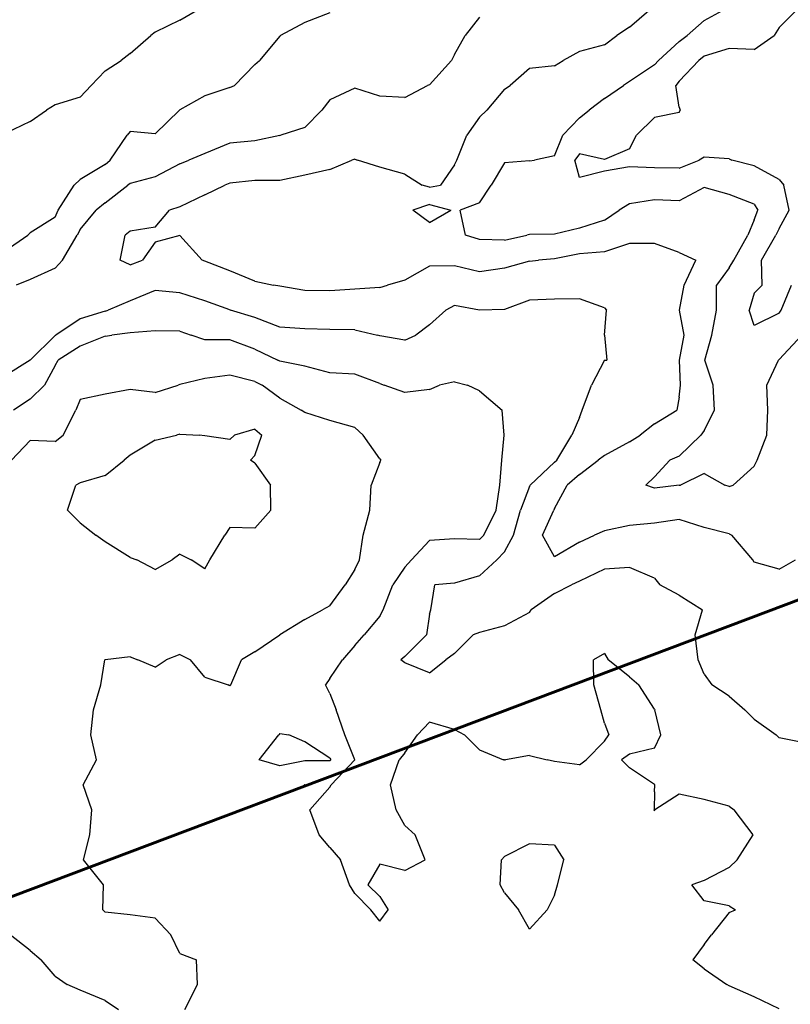
# Model space of a CAD drawing. Extents: x 1627044 to 1639762, y 277292 to 291364.
# Drawn here: x 1629489 to 1630261, y 281055 to 282041 of the extents above; entities that cross this region are included whole.
import ezdxf

# ---------------------------------------------------------------- set-up
doc = ezdxf.new("R2010")
doc.units = 0
doc.header["$LTSCALE"] = 200
doc.header["$MEASUREMENT"] = 0
for name, color, linetype in [('1286.000000', 232, 'CONTINUOUS'), ('1288.000000', 226, 'CONTINUOUS'), ('1290.000000', 222, 'CONTINUOUS'), ('1292.000000', 216, 'CONTINUOUS'), ('1294.000000', 212, 'CONTINUOUS'), ('1296.000000', 206, 'CONTINUOUS'), ('1298.000000', 202, 'CONTINUOUS')]:
    doc.layers.add(name, color=color, linetype=linetype)
doc.layers.add('PROPLINE', color=71, linetype='CONTINUOUS', lineweight=60)

msp = doc.modelspace()

# ---------------------------------------------------------------- linework, layer by layer
at = {"layer": '1286.000000'}
for p, q in [((1630250, 282032.96, 1286), (1630266.94, 282050, 1286)), ((1630250, 282032.96, 1286), (1630245.12, 282025, 1286)), ((1630225, 282010.8, 1286), (1630245.12, 282025, 1286)), ((1630200, 282011.81, 1286), (1630175, 282004.08, 1286)), ((1630225, 282010.8, 1286), (1630200, 282011.81, 1286)), ((1630150, 281979.13, 1286), (1630169.56, 282000, 1286)), ((1630175, 282004.08, 1286), (1630169.56, 282000, 1286)), ((1630150, 281979.13, 1286), (1630146.56, 281975, 1286)), ((1630150, 281953.29, 1286), (1630146.56, 281975, 1286)), ((1630150, 281953.29, 1286), (1630150.81, 281950, 1286)), ((1630150, 281947.74, 1286), (1630150.81, 281950, 1286)), ((1630125, 281942.65, 1286), (1630107.02, 281925, 1286)), ((1630150, 281947.74, 1286), (1630125, 281942.65, 1286)), ((1630100, 281911.44, 1286), (1630107.02, 281925, 1286)), ((1630100, 281911.44, 1286), (1630075, 281900.69, 1286)), ((1630050, 281906.61, 1286), (1630045.44, 281900, 1286)), ((1630050, 281882.92, 1286), (1630045.44, 281900, 1286)), ((1630075, 281900.69, 1286), (1630050, 281906.61, 1286)), ((1630150, 281892.08, 1286), (1630169.73, 281900, 1286)), ((1630175, 281903.22, 1286), (1630169.73, 281900, 1286)), ((1630200, 281901.38, 1286), (1630175, 281903.22, 1286)), ((1630200, 281901.38, 1286), (1630202.46, 281900, 1286)), ((1630225, 281894.36, 1286), (1630202.46, 281900, 1286)), ((1630100, 281893.37, 1286), (1630075, 281889.27, 1286)), ((1630125, 281892.28, 1286), (1630100, 281893.37, 1286)), ((1630150, 281892.08, 1286), (1630125, 281892.28, 1286)), ((1630250, 281880.79, 1286), (1630225, 281894.36, 1286)), ((1630075, 281889.27, 1286), (1630050, 281882.92, 1286)), ((1630250, 281880.79, 1286), (1630254.69, 281875, 1286)), ((1630259.93, 281850, 1286), (1630254.69, 281875, 1286)), ((1630250, 281831.6, 1286), (1630259.93, 281850, 1286)), ((1630250, 281831.6, 1286), (1630246.6, 281825, 1286)), ((1630232.43, 281800, 1286), (1630246.6, 281825, 1286)), ((1630232.95, 281775, 1286), (1630232.43, 281800, 1286)), ((1630225, 281766.92, 1286), (1630232.95, 281775, 1286)), ((1630251.88, 281750, 1286), (1630262.39, 281775, 1286)), ((1630225, 281766.92, 1286), (1630219.9, 281750, 1286)), ((1630225, 281734.73, 1286), (1630219.9, 281750, 1286)), ((1630250, 281746.95, 1286), (1630225, 281734.73, 1286)), ((1630250, 281746.95, 1286), (1630251.88, 281750, 1286))]:
    msp.add_line(p, q, dxfattribs=at)
at = {"layer": '1288.000000'}
for p, q in [((1630175, 282040.02, 1288), (1630193.21, 282050, 1288)), ((1630175, 282040.02, 1288), (1630157.76, 282025, 1288)), ((1630150, 282018.83, 1288), (1630129.04, 282000, 1288)), ((1630150, 282018.83, 1288), (1630157.76, 282025, 1288)), ((1630125, 281995.36, 1288), (1630129.04, 282000, 1288)), ((1630125, 281995.36, 1288), (1630100, 281978.69, 1288)), ((1630075, 281961.79, 1288), (1630094.27, 281975, 1288)), ((1630100, 281978.69, 1288), (1630094.27, 281975, 1288)), ((1630075, 281961.79, 1288), (1630059.89, 281950, 1288)), ((1630050, 281942.42, 1288), (1630059.89, 281950, 1288)), ((1630050, 281942.42, 1288), (1630033.49, 281925, 1288)), ((1630025, 281904.36, 1288), (1630033.49, 281925, 1288)), ((1630000, 281899.51, 1288), (1630005.07, 281900, 1288)), ((1630025, 281904.36, 1288), (1630005.07, 281900, 1288)), ((1629975, 281897.36, 1288), (1629961.56, 281875, 1288)), ((1630000, 281899.51, 1288), (1629975, 281897.36, 1288)), ((1629950, 281857.49, 1288), (1629961.56, 281875, 1288)), ((1630175, 281872.85, 1288), (1630150, 281859.48, 1288)), ((1630200, 281865.84, 1288), (1630175, 281872.85, 1288)), ((1630225, 281856.04, 1288), (1630200, 281865.84, 1288)), ((1629900, 281855.6, 1288), (1629883.25, 281850, 1288)), ((1629900, 281855.6, 1288), (1629921.21, 281850, 1288)), ((1629950, 281857.49, 1288), (1629930.45, 281850, 1288)), ((1630100, 281856.29, 1288), (1630089.88, 281850, 1288)), ((1630125, 281860.36, 1288), (1630100, 281856.29, 1288)), ((1630150, 281859.48, 1288), (1630125, 281860.36, 1288)), ((1630225, 281856.04, 1288), (1630228.5, 281850, 1288)), ((1629900, 281837.64, 1288), (1629883.25, 281850, 1288)), ((1629900, 281837.64, 1288), (1629921.21, 281850, 1288)), ((1629936.04, 281825, 1288), (1629930.45, 281850, 1288)), ((1630075, 281840.01, 1288), (1630089.88, 281850, 1288)), ((1630225, 281840.55, 1288), (1630228.5, 281850, 1288)), ((1630050, 281832, 1288), (1630025, 281826.04, 1288)), ((1630075, 281840.01, 1288), (1630050, 281832, 1288)), ((1630225, 281840.55, 1288), (1630218.54, 281825, 1288)), ((1629950, 281820.86, 1288), (1629936.04, 281825, 1288)), ((1629975, 281819.95, 1288), (1629997.41, 281825, 1288)), ((1630000, 281825.86, 1288), (1629997.41, 281825, 1288)), ((1630025, 281826.04, 1288), (1630000, 281825.86, 1288)), ((1630204.56, 281800, 1288), (1630218.54, 281825, 1288)), ((1629975, 281819.95, 1288), (1629950, 281820.86, 1288)), ((1630200, 281792.32, 1288), (1630187.38, 281775, 1288)), ((1630200, 281792.32, 1288), (1630204.56, 281800, 1288)), ((1630187.33, 281750, 1288), (1630187.38, 281775, 1288)), ((1630182.49, 281725, 1288), (1630187.33, 281750, 1288)), ((1630175.61, 281700, 1288), (1630182.49, 281725, 1288)), ((1630250, 281700.7, 1288), (1630272.57, 281725, 1288)), ((1630184.03, 281675, 1288), (1630175.61, 281700, 1288)), ((1630237.56, 281675, 1288), (1630249.43, 281700, 1288)), ((1630250, 281700.7, 1288), (1630249.43, 281700, 1288)), ((1630185.3, 281650, 1288), (1630184.03, 281675, 1288)), ((1630238.59, 281650, 1288), (1630237.56, 281675, 1288)), ((1630175, 281629.42, 1288), (1630185.3, 281650, 1288)), ((1630237.72, 281625, 1288), (1630238.59, 281650, 1288)), ((1630150, 281603.79, 1288), (1630171.7, 281625, 1288)), ((1630175, 281629.42, 1288), (1630171.7, 281625, 1288)), ((1630228.04, 281600, 1288), (1630237.72, 281625, 1288)), ((1630125, 281583.33, 1288), (1630140.6, 281600, 1288)), ((1630150, 281603.79, 1288), (1630140.6, 281600, 1288)), ((1630225, 281594.04, 1288), (1630228.04, 281600, 1288)), ((1630175, 281586.41, 1288), (1630151.09, 281575, 1288)), ((1630175, 281586.41, 1288), (1630195.53, 281575, 1288)), ((1630225, 281594.04, 1288), (1630203.86, 281575, 1288)), ((1630125, 281583.33, 1288), (1630116.64, 281575, 1288)), ((1630125, 281571.9, 1288), (1630116.64, 281575, 1288)), ((1630150, 281574.79, 1288), (1630125, 281571.9, 1288)), ((1630150, 281574.79, 1288), (1630151.09, 281575, 1288)), ((1630200, 281573.62, 1288), (1630195.53, 281575, 1288)), ((1630200, 281573.62, 1288), (1630203.86, 281575, 1288))]:
    msp.add_line(p, q, dxfattribs=at)
at = {"layer": '1290.000000'}
for p, q in [((1630100, 282033.33, 1290), (1630119.62, 282050, 1290)), ((1630100, 282033.33, 1290), (1630087.47, 282025, 1290)), ((1630075, 282015.51, 1290), (1630087.47, 282025, 1290)), ((1630050, 282008.7, 1290), (1630033.74, 282000, 1290)), ((1630075, 282015.51, 1290), (1630050, 282008.7, 1290)), ((1630025, 281994.4, 1290), (1630033.74, 282000, 1290)), ((1630000, 281991.86, 1290), (1629980.52, 281975, 1290)), ((1630025, 281994.4, 1290), (1630000, 281991.86, 1290)), ((1629975, 281971.04, 1290), (1629957.38, 281950, 1290)), ((1629975, 281971.04, 1290), (1629980.52, 281975, 1290)), ((1629950, 281943.17, 1290), (1629957.38, 281950, 1290)), ((1629950, 281943.17, 1290), (1629937.15, 281925, 1290)), ((1629927.19, 281900, 1290), (1629937.15, 281925, 1290)), ((1629800, 281890.77, 1290), (1629822.23, 281900, 1290)), ((1629825, 281901.05, 1290), (1629822.23, 281900, 1290)), ((1629825, 281901.05, 1290), (1629827.65, 281900, 1290)), ((1629850, 281893.06, 1290), (1629827.65, 281900, 1290)), ((1629925, 281895.49, 1290), (1629927.19, 281900, 1290)), ((1629800, 281890.77, 1290), (1629775, 281884.98, 1290)), ((1629875, 281886.1, 1290), (1629850, 281893.06, 1290)), ((1629925, 281895.49, 1290), (1629910.95, 281875, 1290)), ((1629775, 281884.98, 1290), (1629750, 281879.92, 1290)), ((1629875, 281886.1, 1290), (1629892.49, 281875, 1290)), ((1629675, 281865.47, 1290), (1629694.77, 281875, 1290)), ((1629700, 281877.26, 1290), (1629694.77, 281875, 1290)), ((1629725, 281879.83, 1290), (1629700, 281877.26, 1290)), ((1629750, 281879.92, 1290), (1629725, 281879.83, 1290)), ((1629900, 281873.14, 1290), (1629892.49, 281875, 1290)), ((1629900, 281873.14, 1290), (1629910.95, 281875, 1290)), ((1629675, 281865.47, 1290), (1629650, 281853.49, 1290)), ((1629650, 281853.49, 1290), (1629639.53, 281850, 1290)), ((1629625, 281832.99, 1290), (1629639.53, 281850, 1290)), ((1629625, 281832.99, 1290), (1629600, 281829.18, 1290)), ((1629590.11, 281800, 1290), (1629595.11, 281825, 1290)), ((1629600, 281829.18, 1290), (1629595.11, 281825, 1290)), ((1629650, 281824.61, 1290), (1629625, 281818.14, 1290)), ((1629650, 281824.61, 1290), (1629672.12, 281800, 1290)), ((1629625, 281818.14, 1290), (1629612.49, 281800, 1290)), ((1630100, 281816.78, 1290), (1630075, 281808.5, 1290)), ((1630125, 281816.87, 1290), (1630100, 281816.78, 1290)), ((1630150, 281807.69, 1290), (1630125, 281816.87, 1290)), ((1630050, 281806.31, 1290), (1630025, 281801.3, 1290)), ((1630075, 281808.5, 1290), (1630050, 281806.31, 1290)), ((1630150, 281807.69, 1290), (1630166.44, 281800, 1290)), ((1629600, 281795.45, 1290), (1629590.11, 281800, 1290)), ((1629600, 281795.45, 1290), (1629612.49, 281800, 1290)), ((1629675, 281798.9, 1290), (1629672.12, 281800, 1290)), ((1629700, 281789.39, 1290), (1629675, 281798.9, 1290)), ((1629900, 281793.88, 1290), (1629875, 281780.16, 1290)), ((1629925, 281794.39, 1290), (1629900, 281793.88, 1290)), ((1629950, 281788.51, 1290), (1629925, 281794.39, 1290)), ((1629975, 281791.9, 1290), (1629950, 281788.51, 1290)), ((1630000, 281798.95, 1290), (1629975, 281791.9, 1290)), ((1630000, 281798.95, 1290), (1630008.87, 281800, 1290)), ((1630025, 281801.3, 1290), (1630008.87, 281800, 1290)), ((1630154.74, 281775, 1290), (1630166.44, 281800, 1290)), ((1629725, 281778.91, 1290), (1629700, 281789.39, 1290)), ((1629725, 281778.91, 1290), (1629743.68, 281775, 1290)), ((1629750, 281773.93, 1290), (1629743.68, 281775, 1290)), ((1629775, 281769.72, 1290), (1629750, 281773.93, 1290)), ((1629850, 281772.57, 1290), (1629825, 281770.89, 1290)), ((1629850, 281772.57, 1290), (1629857.83, 281775, 1290)), ((1629875, 281780.16, 1290), (1629857.83, 281775, 1290)), ((1630150.33, 281750, 1290), (1630154.74, 281775, 1290)), ((1629800, 281769.23, 1290), (1629775, 281769.72, 1290)), ((1629825, 281770.89, 1290), (1629800, 281769.23, 1290)), ((1630154.92, 281725, 1290), (1630150.33, 281750, 1290)), ((1630150.29, 281700, 1290), (1630154.92, 281725, 1290)), ((1630151.09, 281675, 1290), (1630150.29, 281700, 1290)), ((1630150, 281662.82, 1290), (1630151.09, 281675, 1290)), ((1630150, 281662.82, 1290), (1630147.37, 281650, 1290)), ((1630125, 281636.23, 1290), (1630147.37, 281650, 1290)), ((1630125, 281636.23, 1290), (1630110.76, 281625, 1290)), ((1630100, 281618.38, 1290), (1630110.76, 281625, 1290)), ((1630100, 281618.38, 1290), (1630075, 281604.57, 1290)), ((1630075, 281604.57, 1290), (1630068.89, 281600, 1290)), ((1630050, 281585.38, 1290), (1630068.89, 281600, 1290)), ((1630050, 281585.38, 1290), (1630037.68, 281575, 1290)), ((1630025, 281551.53, 1290), (1630037.68, 281575, 1290)), ((1630013.02, 281525, 1290), (1630024.23, 281550, 1290)), ((1630025, 281551.53, 1290), (1630024.23, 281550, 1290)), ((1630125, 281536.68, 1290), (1630100, 281534.4, 1290)), ((1630150, 281540.65, 1290), (1630125, 281536.68, 1290)), ((1630175, 281532.51, 1290), (1630150, 281540.65, 1290)), ((1630075, 281529.01, 1290), (1630065.03, 281525, 1290)), ((1630100, 281534.4, 1290), (1630075, 281529.01, 1290)), ((1630200, 281526.26, 1290), (1630175, 281532.51, 1290)), ((1630200, 281526.26, 1290), (1630202.53, 281525, 1290)), ((1630025, 281503.02, 1290), (1630013.02, 281525, 1290)), ((1630050, 281517.75, 1290), (1630025, 281503.02, 1290)), ((1630050, 281517.75, 1290), (1630065.03, 281525, 1290)), ((1630223.66, 281500, 1290), (1630202.53, 281525, 1290)), ((1630225, 281497.69, 1290), (1630223.66, 281500, 1290)), ((1630250, 281490.91, 1290), (1630225, 281497.69, 1290)), ((1630250, 281490.91, 1290), (1630266.39, 281500, 1290))]:
    msp.add_line(p, q, dxfattribs=at)
at = {"layer": '1292.000000'}
for p, q in [((1629950, 282043.16, 1292), (1629935.64, 282025, 1292)), ((1629925, 282005.81, 1292), (1629935.64, 282025, 1292)), ((1629900, 281975.44, 1292), (1629921.81, 282000, 1292)), ((1629925, 282005.81, 1292), (1629921.81, 282000, 1292)), ((1629825, 281972.02, 1292), (1629800, 281960.51, 1292)), ((1629850, 281964.04, 1292), (1629825, 281972.02, 1292)), ((1629875, 281962.94, 1292), (1629897.79, 281975, 1292)), ((1629900, 281975.44, 1292), (1629897.79, 281975, 1292)), ((1629800, 281960.51, 1292), (1629792.01, 281950, 1292)), ((1629875, 281962.94, 1292), (1629850, 281964.04, 1292)), ((1629775, 281932.93, 1292), (1629792.01, 281950, 1292)), ((1629775, 281932.93, 1292), (1629751.14, 281925, 1292)), ((1629750, 281924.79, 1292), (1629725, 281919.43, 1292)), ((1629750, 281924.79, 1292), (1629751.14, 281925, 1292)), ((1629700, 281917.21, 1292), (1629675, 281906.75, 1292)), ((1629725, 281919.43, 1292), (1629700, 281917.21, 1292)), ((1629650, 281896.32, 1292), (1629658.91, 281900, 1292)), ((1629675, 281906.75, 1292), (1629658.91, 281900, 1292)), ((1629650, 281896.32, 1292), (1629625, 281883.53, 1292)), ((1629625, 281883.53, 1292), (1629600, 281876.89, 1292)), ((1629575, 281857.45, 1292), (1629597.69, 281875, 1292)), ((1629600, 281876.89, 1292), (1629597.69, 281875, 1292)), ((1629575, 281857.45, 1292), (1629566.15, 281850, 1292)), ((1629550, 281830.57, 1292), (1629566.15, 281850, 1292)), ((1629532.37, 281800, 1292), (1629546.98, 281825, 1292)), ((1629550, 281830.57, 1292), (1629546.98, 281825, 1292)), ((1629525, 281792.18, 1292), (1629500, 281780.72, 1292)), ((1629525, 281792.18, 1292), (1629532.37, 281800, 1292)), ((1629500, 281780.72, 1292), (1629485.93, 281775, 1292)), ((1629625, 281769.57, 1292), (1629600, 281759.51, 1292)), ((1629650, 281767.47, 1292), (1629625, 281769.57, 1292)), ((1629675, 281759.5, 1292), (1629650, 281767.47, 1292)), ((1629600, 281759.51, 1292), (1629578.06, 281750, 1292)), ((1629700, 281750.22, 1292), (1629675, 281759.5, 1292)), ((1629925, 281754.73, 1292), (1629916.31, 281750, 1292)), ((1629950, 281750.09, 1292), (1629925, 281754.73, 1292)), ((1630000, 281759.86, 1292), (1629975, 281750.63, 1292)), ((1630025, 281761.15, 1292), (1630000, 281759.86, 1292)), ((1630050, 281761.43, 1292), (1630025, 281761.15, 1292)), ((1630075, 281752.24, 1292), (1630050, 281761.43, 1292)), ((1630075, 281752.24, 1292), (1630076.94, 281750, 1292)), ((1629575, 281748.86, 1292), (1629550, 281741.34, 1292)), ((1629575, 281748.86, 1292), (1629578.06, 281750, 1292)), ((1629700, 281750.22, 1292), (1629700.65, 281750, 1292)), ((1629725, 281742.83, 1292), (1629700.65, 281750, 1292)), ((1629750, 281733.03, 1292), (1629725, 281742.83, 1292)), ((1629900, 281735.25, 1292), (1629916.31, 281750, 1292)), ((1629975, 281750.63, 1292), (1629950, 281750.09, 1292)), ((1630075, 281725, 1292), (1630076.94, 281750, 1292)), ((1629550, 281741.34, 1292), (1629525.67, 281725, 1292)), ((1629775, 281731.17, 1292), (1629750, 281733.03, 1292)), ((1629900, 281735.25, 1292), (1629886.08, 281725, 1292)), ((1629525, 281724.56, 1292), (1629500, 281700, 1292)), ((1629525, 281724.56, 1292), (1629525.67, 281725, 1292)), ((1629800, 281730.54, 1292), (1629775, 281731.17, 1292)), ((1629825, 281730.25, 1292), (1629800, 281730.54, 1292)), ((1629825, 281730.25, 1292), (1629847.75, 281725, 1292)), ((1629850, 281724.42, 1292), (1629847.75, 281725, 1292)), ((1629875, 281720.02, 1292), (1629850, 281724.42, 1292)), ((1629875, 281720.02, 1292), (1629886.08, 281725, 1292)), ((1630075, 281725, 1292), (1630075, 281725, 1292)), ((1630075, 281725, 1292), (1630077.55, 281700, 1292)), ((1630075, 281725, 1292), (1630075, 281725, 1292)), ((1629500, 281700, 1292), (1629475, 281684.33, 1292)), ((1629500, 281700, 1292), (1629500, 281700, 1292)), ((1630075, 281699.81, 1292), (1630062.22, 281675, 1292)), ((1630075, 281699.81, 1292), (1630077.55, 281700, 1292)), ((1630052.68, 281650, 1292), (1630062.22, 281675, 1292)), ((1630050, 281642.51, 1292), (1630052.68, 281650, 1292)), ((1630050, 281642.51, 1292), (1630042.5, 281625, 1292)), ((1630027.37, 281600, 1292), (1630042.5, 281625, 1292)), ((1630025, 281597.95, 1292), (1630000.8, 281575, 1292)), ((1630025, 281597.95, 1292), (1630027.37, 281600, 1292)), ((1630000, 281573.63, 1292), (1630000.8, 281575, 1292)), ((1630000, 281573.63, 1292), (1629991.08, 281550, 1292)), ((1629984.05, 281525, 1292), (1629991.08, 281550, 1292)), ((1629975, 281508.31, 1292), (1629984.05, 281525, 1292)), ((1629975, 281508.31, 1292), (1629967.2, 281500, 1292)), ((1629950, 281484.29, 1292), (1629967.2, 281500, 1292)), ((1630075, 281490.97, 1292), (1630050, 281478.76, 1292)), ((1630100, 281492.34, 1292), (1630075, 281490.97, 1292)), ((1630125, 281481.86, 1292), (1630100, 281492.34, 1292)), ((1629925, 281476.72, 1292), (1629905.06, 281475, 1292)), ((1629950, 281484.29, 1292), (1629925, 281476.72, 1292)), ((1630050, 281478.76, 1292), (1630042.18, 281475, 1292)), ((1630125, 281481.86, 1292), (1630130.41, 281475, 1292)), ((1629901.34, 281450, 1292), (1629905.06, 281475, 1292)), ((1630025, 281466.42, 1292), (1630001.68, 281450, 1292)), ((1630025, 281466.42, 1292), (1630042.18, 281475, 1292)), ((1630150, 281464.9, 1292), (1630130.41, 281475, 1292)), ((1630150, 281464.9, 1292), (1630173.14, 281450, 1292)), ((1629900, 281445.89, 1292), (1629901.34, 281450, 1292)), ((1630000, 281447.47, 1292), (1629975, 281434.22, 1292)), ((1630000, 281447.47, 1292), (1630001.68, 281450, 1292)), ((1630165.78, 281425, 1292), (1630173.14, 281450, 1292)), ((1629900, 281445.89, 1292), (1629896.99, 281425, 1292)), ((1629950, 281427.43, 1292), (1629943.57, 281425, 1292)), ((1629975, 281434.22, 1292), (1629950, 281427.43, 1292)), ((1629875, 281403.38, 1292), (1629896.99, 281425, 1292)), ((1629925, 281406.3, 1292), (1629943.57, 281425, 1292)), ((1630168.85, 281400, 1292), (1630165.78, 281425, 1292)), ((1629875, 281403.38, 1292), (1629871.05, 281400, 1292)), ((1629875, 281396.98, 1292), (1629871.05, 281400, 1292)), ((1629900, 281387.22, 1292), (1629916.12, 281400, 1292)), ((1629925, 281406.3, 1292), (1629916.12, 281400, 1292)), ((1630175, 281385.76, 1292), (1630168.85, 281400, 1292)), ((1629900, 281387.22, 1292), (1629875, 281396.98, 1292)), ((1630175, 281385.76, 1292), (1630182.43, 281375, 1292)), ((1630200, 281363.74, 1292), (1630182.43, 281375, 1292)), ((1630200, 281363.74, 1292), (1630215.74, 281350, 1292)), ((1630225, 281340.62, 1292), (1630215.74, 281350, 1292)), ((1630225, 281340.62, 1292), (1630246.91, 281325, 1292)), ((1630250, 281322.1, 1292), (1630246.91, 281325, 1292)), ((1630275, 281317.06, 1292), (1630250, 281322.1, 1292))]:
    msp.add_line(p, q, dxfattribs=at)
at = {"layer": '1294.000000'}
for p, q in [((1629800, 282047.59, 1294), (1629775, 282037.79, 1294)), ((1629775, 282037.79, 1294), (1629750.61, 282025, 1294)), ((1629750, 282024.14, 1294), (1629729.63, 282000, 1294)), ((1629750, 282024.14, 1294), (1629750.61, 282025, 1294)), ((1629725, 281995.74, 1294), (1629729.63, 282000, 1294)), ((1629725, 281995.74, 1294), (1629704.74, 281975, 1294)), ((1629700, 281972.78, 1294), (1629675, 281964.65, 1294)), ((1629700, 281972.78, 1294), (1629704.74, 281975, 1294)), ((1629675, 281964.65, 1294), (1629650, 281950.44, 1294)), ((1629625, 281926.42, 1294), (1629649.49, 281950, 1294)), ((1629650, 281950.44, 1294), (1629649.49, 281950, 1294)), ((1629580.24, 281900, 1294), (1629596.96, 281925, 1294)), ((1629600, 281928.75, 1294), (1629596.96, 281925, 1294)), ((1629625, 281926.42, 1294), (1629600, 281928.75, 1294)), ((1629575, 281895.69, 1294), (1629580.24, 281900, 1294)), ((1629575, 281895.69, 1294), (1629550, 281880.84, 1294)), ((1629550, 281880.84, 1294), (1629544.1, 281875, 1294)), ((1629528.17, 281850, 1294), (1629544.1, 281875, 1294)), ((1629525, 281843.12, 1294), (1629500, 281827.41, 1294)), ((1629525, 281843.12, 1294), (1629528.17, 281850, 1294)), ((1629475, 281809.33, 1294), (1629497.72, 281825, 1294)), ((1629500, 281827.41, 1294), (1629497.72, 281825, 1294)), ((1629575, 281723.9, 1294), (1629550, 281714.09, 1294)), ((1629575, 281723.9, 1294), (1629581.77, 281725, 1294)), ((1629600, 281727.47, 1294), (1629581.77, 281725, 1294)), ((1629625, 281729.27, 1294), (1629600, 281727.47, 1294)), ((1629650, 281728.85, 1294), (1629625, 281729.27, 1294)), ((1629650, 281728.85, 1294), (1629661.14, 281725, 1294)), ((1629675, 281720.46, 1294), (1629661.14, 281725, 1294)), ((1629550, 281714.09, 1294), (1629528.01, 281700, 1294)), ((1629700, 281720.27, 1294), (1629675, 281720.46, 1294)), ((1629725, 281710.94, 1294), (1629700, 281720.27, 1294)), ((1629725, 281710.94, 1294), (1629748.03, 281700, 1294)), ((1629525, 281694.52, 1294), (1629514.31, 281675, 1294)), ((1629525, 281694.52, 1294), (1629528.01, 281700, 1294)), ((1629750, 281699.12, 1294), (1629748.03, 281700, 1294)), ((1629775, 281694.06, 1294), (1629750, 281699.12, 1294)), ((1629800, 281687.25, 1294), (1629775, 281694.06, 1294)), ((1629825, 281686.06, 1294), (1629800, 281687.25, 1294)), ((1629850, 281676.75, 1294), (1629825, 281686.06, 1294)), ((1629500, 281661.09, 1294), (1629514.31, 281675, 1294)), ((1629850, 281676.75, 1294), (1629854.58, 281675, 1294)), ((1629875, 281667.73, 1294), (1629854.58, 281675, 1294)), ((1629900, 281670.59, 1294), (1629909.99, 281675, 1294)), ((1629925, 281678.19, 1294), (1629909.99, 281675, 1294)), ((1629925, 281678.19, 1294), (1629937.91, 281675, 1294)), ((1629950, 281669.39, 1294), (1629937.91, 281675, 1294)), ((1629900, 281670.59, 1294), (1629875, 281667.73, 1294)), ((1629950, 281669.39, 1294), (1629972.77, 281650, 1294)), ((1629500, 281661.09, 1294), (1629483.36, 281650, 1294)), ((1629974.64, 281625, 1294), (1629972.77, 281650, 1294)), ((1629972.34, 281600, 1294), (1629974.64, 281625, 1294)), ((1629970.21, 281575, 1294), (1629972.34, 281600, 1294)), ((1629966.54, 281550, 1294), (1629970.21, 281575, 1294)), ((1629954.3, 281525, 1294), (1629966.54, 281550, 1294)), ((1629900, 281519.62, 1294), (1629881.83, 281500, 1294)), ((1629925, 281521.03, 1294), (1629900, 281519.62, 1294)), ((1629950, 281520.47, 1294), (1629925, 281521.03, 1294)), ((1629950, 281520.47, 1294), (1629954.3, 281525, 1294)), ((1629875, 281492.97, 1294), (1629881.83, 281500, 1294)), ((1629875, 281492.97, 1294), (1629862.99, 281475, 1294)), ((1629853.51, 281450, 1294), (1629862.99, 281475, 1294)), ((1629850, 281443.74, 1294), (1629853.51, 281450, 1294)), ((1629850, 281443.74, 1294), (1629834.27, 281425, 1294)), ((1629825, 281414.53, 1294), (1629834.27, 281425, 1294)), ((1629825, 281414.53, 1294), (1629812.84, 281400, 1294)), ((1629800, 281381.44, 1294), (1629812.84, 281400, 1294)), ((1630075, 281406.39, 1294), (1630064.23, 281400, 1294)), ((1630064.31, 281375, 1294), (1630064.23, 281400, 1294)), ((1630075, 281406.39, 1294), (1630078.77, 281400, 1294)), ((1630100, 281382.9, 1294), (1630078.77, 281400, 1294)), ((1629800, 281381.44, 1294), (1629795.55, 281375, 1294)), ((1630100, 281382.9, 1294), (1630109.34, 281375, 1294)), ((1629800, 281366.54, 1294), (1629795.55, 281375, 1294)), ((1630071.44, 281350, 1294), (1630064.31, 281375, 1294)), ((1630125, 281350.78, 1294), (1630109.34, 281375, 1294)), ((1629800, 281366.54, 1294), (1629806.48, 281350, 1294)), ((1629815.1, 281325, 1294), (1629806.48, 281350, 1294)), ((1630075, 281336.7, 1294), (1630071.44, 281350, 1294)), ((1630125, 281350.78, 1294), (1630125.42, 281350, 1294)), ((1630131.66, 281325, 1294), (1630125.42, 281350, 1294)), ((1629900, 281337.71, 1294), (1629887.8, 281325, 1294)), ((1629925, 281330.21, 1294), (1629900, 281337.71, 1294)), ((1629925, 281330.21, 1294), (1629934.88, 281325, 1294)), ((1630075, 281336.7, 1294), (1630079.55, 281325, 1294)), ((1629825, 281300, 1294), (1629815.1, 281325, 1294)), ((1629875, 281306.9, 1294), (1629887.8, 281325, 1294)), ((1629950, 281310, 1294), (1629934.88, 281325, 1294)), ((1630075, 281318.68, 1294), (1630056.57, 281300, 1294)), ((1630075, 281318.68, 1294), (1630079.55, 281325, 1294)), ((1630125, 281311.66, 1294), (1630131.66, 281325, 1294)), ((1629950, 281310, 1294), (1629974.04, 281300, 1294)), ((1630125, 281311.66, 1294), (1630100, 281305.76, 1294)), ((1629801.46, 281275, 1294), (1629825, 281300, 1294)), ((1629860.92, 281275, 1294), (1629869.39, 281300, 1294)), ((1629875, 281306.9, 1294), (1629869.39, 281300, 1294)), ((1629975, 281299.84, 1294), (1629974.04, 281300, 1294)), ((1629975, 281299.84, 1294), (1629975.99, 281300, 1294)), ((1630000, 281304.47, 1294), (1629975.99, 281300, 1294)), ((1630000, 281304.47, 1294), (1630017.53, 281300, 1294)), ((1630025, 281298.38, 1294), (1630017.53, 281300, 1294)), ((1630050, 281295, 1294), (1630056.57, 281300, 1294)), ((1630100, 281305.76, 1294), (1630092.17, 281300, 1294)), ((1630100, 281291.86, 1294), (1630092.17, 281300, 1294)), ((1630050, 281295, 1294), (1630025, 281298.38, 1294)), ((1630125, 281275.38, 1294), (1630100, 281291.86, 1294)), ((1629775, 281275.18, 1294), (1629774.67, 281275, 1294)), ((1629775, 281272.96, 1294), (1629774.67, 281275, 1294)), ((1629775, 281275.18, 1294), (1629779.55, 281275, 1294)), ((1629775, 281272.96, 1294), (1629779.55, 281275, 1294)), ((1629800, 281272.73, 1294), (1629779.99, 281250, 1294)), ((1629800, 281272.73, 1294), (1629801.46, 281275, 1294)), ((1629866.49, 281250, 1294), (1629860.92, 281275, 1294)), ((1630125, 281275.38, 1294), (1630125.37, 281275, 1294)), ((1630125, 281267.84, 1294), (1630125.37, 281275, 1294)), ((1630125, 281267.84, 1294), (1630124.67, 281250, 1294)), ((1630150, 281265.58, 1294), (1630125.55, 281250, 1294)), ((1630175, 281260.27, 1294), (1630150, 281265.58, 1294)), ((1630200, 281253.57, 1294), (1630175, 281260.27, 1294)), ((1629789.5, 281225, 1294), (1629779.99, 281250, 1294)), ((1629875, 281234.31, 1294), (1629866.49, 281250, 1294)), ((1630125, 281249.12, 1294), (1630124.67, 281250, 1294)), ((1630125, 281249.12, 1294), (1630125.55, 281250, 1294)), ((1630200, 281253.57, 1294), (1630205.08, 281250, 1294)), ((1630223.89, 281225, 1294), (1630205.08, 281250, 1294)), ((1629875, 281234.31, 1294), (1629885.34, 281225, 1294)), ((1629800, 281212.3, 1294), (1629789.5, 281225, 1294)), ((1629895.52, 281200, 1294), (1629885.34, 281225, 1294)), ((1630208, 281200, 1294), (1630223.89, 281225, 1294)), ((1629800, 281212.3, 1294), (1629810.61, 281200, 1294)), ((1629819.7, 281175, 1294), (1629810.61, 281200, 1294)), ((1629850, 281195.58, 1294), (1629838.14, 281175, 1294)), ((1629875, 281189.32, 1294), (1629850, 281195.58, 1294)), ((1629875, 281189.32, 1294), (1629895.52, 281200, 1294)), ((1630200, 281192.28, 1294), (1630175, 281179.19, 1294)), ((1630200, 281192.28, 1294), (1630208, 281200, 1294)), ((1629825, 281166.2, 1294), (1629819.7, 281175, 1294)), ((1629850, 281163.33, 1294), (1629838.14, 281175, 1294)), ((1630175, 281179.19, 1294), (1630162.69, 281175, 1294)), ((1630175, 281158.99, 1294), (1630162.69, 281175, 1294)), ((1629825, 281166.2, 1294), (1629841.02, 281150, 1294)), ((1629850, 281163.33, 1294), (1629858.57, 281150, 1294)), ((1630200, 281153.94, 1294), (1630175, 281158.99, 1294)), ((1630200, 281153.94, 1294), (1630206.3, 281150, 1294)), ((1629850, 281138.71, 1294), (1629841.02, 281150, 1294)), ((1629850, 281138.71, 1294), (1629858.57, 281150, 1294)), ((1630200, 281147.31, 1294), (1630182.24, 281125, 1294)), ((1630200, 281147.31, 1294), (1630206.3, 281150, 1294)), ((1630175, 281115.21, 1294), (1630182.24, 281125, 1294)), ((1630175, 281115.21, 1294), (1630163.44, 281100, 1294)), ((1630175, 281090.99, 1294), (1630163.44, 281100, 1294)), ((1630175, 281090.99, 1294), (1630197.67, 281075, 1294)), ((1630200, 281073.87, 1294), (1630197.67, 281075, 1294)), ((1630225, 281062.8, 1294), (1630200, 281073.87, 1294)), ((1630250, 281050.97, 1294), (1630225, 281062.8, 1294))]:
    msp.add_line(p, q, dxfattribs=at)
at = {"layer": '1296.000000'}
for p, q in [((1629650, 282040.36, 1296), (1629666.47, 282050, 1296)), ((1629650, 282040.36, 1296), (1629625, 282028.25, 1296)), ((1629625, 282028.25, 1296), (1629620.84, 282025, 1296)), ((1629600, 282006.72, 1296), (1629620.84, 282025, 1296)), ((1629575, 281989.6, 1296), (1629591.09, 282000, 1296)), ((1629600, 282006.72, 1296), (1629591.09, 282000, 1296)), ((1629575, 281989.6, 1296), (1629561.01, 281975, 1296)), ((1629550, 281963.27, 1296), (1629561.01, 281975, 1296)), ((1629550, 281963.27, 1296), (1629525, 281955.57, 1296)), ((1629500, 281938.96, 1296), (1629516.47, 281950, 1296)), ((1629525, 281955.57, 1296), (1629516.47, 281950, 1296)), ((1629500, 281938.96, 1296), (1629475, 281926.77, 1296)), ((1629700, 281685.06, 1296), (1629675, 281681.73, 1296)), ((1629725, 281678.61, 1296), (1629700, 281685.06, 1296)), ((1629625, 281667.49, 1296), (1629648.26, 281675, 1296)), ((1629650, 281675.61, 1296), (1629648.26, 281675, 1296)), ((1629675, 281681.73, 1296), (1629650, 281675.61, 1296)), ((1629725, 281678.61, 1296), (1629732.18, 281675, 1296)), ((1629750, 281662.01, 1296), (1629732.18, 281675, 1296)), ((1629575, 281665.92, 1296), (1629550, 281660.73, 1296)), ((1629600, 281670.64, 1296), (1629575, 281665.92, 1296)), ((1629625, 281667.49, 1296), (1629600, 281670.64, 1296)), ((1629550, 281660.73, 1296), (1629545.56, 281650, 1296)), ((1629750, 281662.01, 1296), (1629771.32, 281650, 1296)), ((1629533.02, 281625, 1296), (1629545.56, 281650, 1296)), ((1629775, 281647.49, 1296), (1629771.32, 281650, 1296)), ((1629800, 281639.62, 1296), (1629775, 281647.49, 1296)), ((1629825, 281632.65, 1296), (1629800, 281639.62, 1296)), ((1629525, 281618.61, 1296), (1629533.02, 281625, 1296)), ((1629825, 281632.65, 1296), (1629833.4, 281625, 1296)), ((1629850, 281601.19, 1296), (1629833.4, 281625, 1296)), ((1629500, 281619.73, 1296), (1629481.27, 281600, 1296)), ((1629525, 281618.61, 1296), (1629500, 281619.73, 1296)), ((1629850, 281597.56, 1296), (1629841.43, 281575, 1296)), ((1629850, 281601.19, 1296), (1629851.09, 281600, 1296)), ((1629850, 281597.56, 1296), (1629851.09, 281600, 1296)), ((1629839.94, 281550, 1296), (1629841.43, 281575, 1296)), ((1629833.36, 281525, 1296), (1629839.94, 281550, 1296)), ((1629829.82, 281500, 1296), (1629833.36, 281525, 1296)), ((1629825, 281490.52, 1296), (1629829.82, 281500, 1296)), ((1629825, 281490.52, 1296), (1629815.38, 281475, 1296)), ((1629800, 281454.15, 1296), (1629815.38, 281475, 1296)), ((1629775, 281440.43, 1296), (1629792.6, 281450, 1296)), ((1629800, 281454.15, 1296), (1629792.6, 281450, 1296)), ((1629775, 281440.43, 1296), (1629750, 281425, 1296)), ((1629725, 281408.06, 1296), (1629750, 281425, 1296)), ((1629750, 281425, 1296), (1629750, 281425, 1296)), ((1629725, 281408.06, 1296), (1629711.53, 281400, 1296)), ((1629570.74, 281375, 1296), (1629574.83, 281400, 1296)), ((1629575, 281400.17, 1296), (1629574.83, 281400, 1296)), ((1629600, 281402.99, 1296), (1629575, 281400.17, 1296)), ((1629600, 281402.99, 1296), (1629607.86, 281400, 1296)), ((1629625, 281392.65, 1296), (1629607.86, 281400, 1296)), ((1629625, 281392.65, 1296), (1629636.1, 281400, 1296)), ((1629650, 281405.31, 1296), (1629636.1, 281400, 1296)), ((1629650, 281405.31, 1296), (1629660.44, 281400, 1296)), ((1629675, 281382.75, 1296), (1629660.44, 281400, 1296)), ((1629700.76, 281375, 1296), (1629711.53, 281400, 1296)), ((1629675, 281382.75, 1296), (1629698.14, 281375, 1296)), ((1629563.29, 281350, 1296), (1629570.74, 281375, 1296)), ((1629700, 281374.11, 1296), (1629698.14, 281375, 1296)), ((1629700, 281374.11, 1296), (1629700.76, 281375, 1296)), ((1629560.56, 281325, 1296), (1629563.29, 281350, 1296)), ((1629566.41, 281300, 1296), (1629560.56, 281325, 1296)), ((1629729.23, 281300, 1296), (1629748.86, 281325, 1296)), ((1629750, 281326.36, 1296), (1629748.86, 281325, 1296)), ((1629750, 281326.36, 1296), (1629759.14, 281325, 1296)), ((1629775, 281318.07, 1296), (1629759.14, 281325, 1296)), ((1629800, 281301.81, 1296), (1629775, 281318.07, 1296)), ((1629553.04, 281275, 1296), (1629566.41, 281300, 1296)), ((1629750, 281294.02, 1296), (1629729.23, 281300, 1296)), ((1629775, 281298.98, 1296), (1629750, 281294.02, 1296)), ((1629800, 281299.05, 1296), (1629775, 281298.98, 1296)), ((1629800, 281301.81, 1296), (1629800.91, 281300, 1296)), ((1629800, 281299.05, 1296), (1629800.91, 281300, 1296)), ((1629561.64, 281250, 1296), (1629553.04, 281275, 1296)), ((1629559.83, 281225, 1296), (1629561.64, 281250, 1296)), ((1629553.28, 281200, 1296), (1629559.83, 281225, 1296)), ((1630000, 281215.93, 1296), (1629975, 281203.3, 1296)), ((1630025, 281214.45, 1296), (1630000, 281215.93, 1296)), ((1630025, 281214.45, 1296), (1630034.48, 281200, 1296)), ((1629975, 281203.3, 1296), (1629971.89, 281200, 1296)), ((1629573.57, 281175, 1296), (1629553.28, 281200, 1296)), ((1629970.49, 281175, 1296), (1629971.89, 281200, 1296)), ((1630027.95, 281175, 1296), (1630034.48, 281200, 1296)), ((1629572.59, 281150, 1296), (1629573.57, 281175, 1296)), ((1629975, 281167.05, 1296), (1629970.49, 281175, 1296)), ((1630025, 281164.53, 1296), (1630027.95, 281175, 1296)), ((1629975, 281167.05, 1296), (1629988.92, 281150, 1296)), ((1630025, 281164.53, 1296), (1630017.64, 281150, 1296)), ((1629575, 281147.4, 1296), (1629572.59, 281150, 1296)), ((1629600, 281144.77, 1296), (1629575, 281147.4, 1296)), ((1629625, 281141.47, 1296), (1629600, 281144.77, 1296)), ((1629625, 281141.47, 1296), (1629640.68, 281125, 1296)), ((1630000, 281130.64, 1296), (1629988.92, 281150, 1296)), ((1630000, 281130.64, 1296), (1630017.64, 281150, 1296)), ((1629650, 281106.35, 1296), (1629640.68, 281125, 1296)), ((1629650, 281106.35, 1296), (1629666.64, 281100, 1296)), ((1629667.47, 281075, 1296), (1629666.64, 281100, 1296)), ((1629654.85, 281050, 1296), (1629667.47, 281075, 1296))]:
    msp.add_line(p, q, dxfattribs=at)
at = {"layer": '1298.000000'}
for p, q in [((1629625, 281619.88, 1298), (1629646.53, 281625, 1298)), ((1629650, 281625.81, 1298), (1629646.53, 281625, 1298)), ((1629650, 281625.81, 1298), (1629669.27, 281625, 1298)), ((1629675, 281624.36, 1298), (1629669.27, 281625, 1298)), ((1629700, 281620.67, 1298), (1629675, 281624.36, 1298)), ((1629700, 281620.67, 1298), (1629704.61, 281625, 1298)), ((1629725, 281630.99, 1298), (1629704.61, 281625, 1298)), ((1629725, 281630.99, 1298), (1629731.9, 281625, 1298)), ((1629725, 281604.71, 1298), (1629731.9, 281625, 1298)), ((1629625, 281619.88, 1298), (1629600, 281604.75, 1298)), ((1629600, 281604.75, 1298), (1629593.98, 281600, 1298)), ((1629725, 281604.71, 1298), (1629720.58, 281600, 1298)), ((1629575, 281584.45, 1298), (1629593.98, 281600, 1298)), ((1629725, 281596.74, 1298), (1629720.58, 281600, 1298)), ((1629725, 281596.74, 1298), (1629740.58, 281575, 1298)), ((1629537.43, 281550, 1298), (1629545.8, 281575, 1298)), ((1629550, 281577.34, 1298), (1629545.8, 281575, 1298)), ((1629575, 281584.45, 1298), (1629550, 281577.34, 1298)), ((1629740.99, 281550, 1298), (1629740.58, 281575, 1298)), ((1629550, 281537.19, 1298), (1629537.43, 281550, 1298)), ((1629725, 281531.94, 1298), (1629740.99, 281550, 1298)), ((1629550, 281537.19, 1298), (1629565.79, 281525, 1298)), ((1629700, 281532.58, 1298), (1629694.86, 281525, 1298)), ((1629725, 281531.94, 1298), (1629700, 281532.58, 1298)), ((1629575, 281518.02, 1298), (1629565.79, 281525, 1298)), ((1629600, 281502.57, 1298), (1629575, 281518.02, 1298)), ((1629679.89, 281500, 1298), (1629694.86, 281525, 1298)), ((1629650, 281505.78, 1298), (1629642.07, 281500, 1298)), ((1629650, 281505.78, 1298), (1629661.15, 281500, 1298)), ((1629600, 281502.57, 1298), (1629606.62, 281500, 1298)), ((1629625, 281490.38, 1298), (1629606.62, 281500, 1298)), ((1629625, 281490.38, 1298), (1629642.07, 281500, 1298)), ((1629675, 281490.98, 1298), (1629661.15, 281500, 1298)), ((1629675, 281490.98, 1298), (1629679.89, 281500, 1298)), ((1629500, 281109.27, 1298), (1629479.8, 281125, 1298)), ((1629500, 281109.27, 1298), (1629511.03, 281100, 1298)), ((1629525, 281083.54, 1298), (1629511.03, 281100, 1298)), ((1629525, 281083.54, 1298), (1629537, 281075, 1298)), ((1629550, 281069.45, 1298), (1629537, 281075, 1298)), ((1629575, 281059.17, 1298), (1629550, 281069.45, 1298)), ((1629575, 281059.17, 1298), (1629588.51, 281050, 1298))]:
    msp.add_line(p, q, dxfattribs=at)
at = {"layer": 'PROPLINE'}
msp.add_lwpolyline([(1628129.26, 280653.53), (1630257.08, 281455.51), (1630936.3, 281712.11)], dxfattribs=at)

doc.saveas('drawing.dxf')
